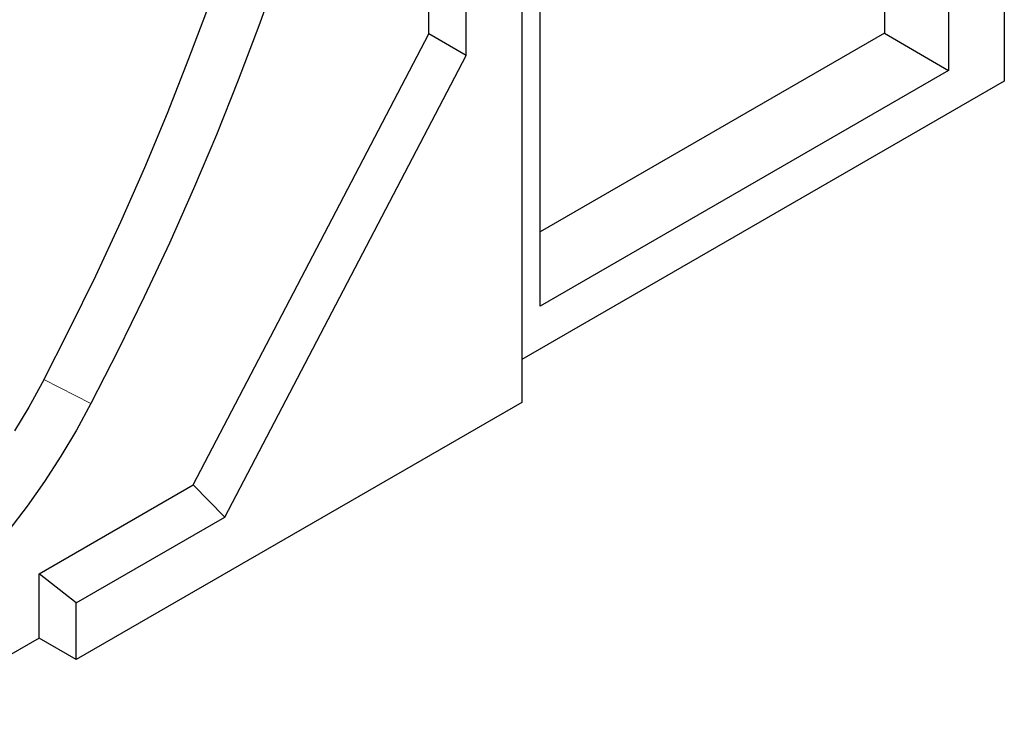
# Model space of a CAD drawing. Units: millimetres. Extents: x 0 to 420, y 0 to 297.
# Drawn here: x 135 to 162, y 25 to 44 of the extents above; entities that cross this region are included whole.
import ezdxf

# ---------------------------------------------------------------- set-up
doc = ezdxf.new("R2010")
doc.units = ezdxf.units.MM

msp = doc.modelspace()

# ---------------------------------------------------------------- linework, layer by layer
at = {"color": 7, "linetype": 'Continuous', "lineweight": 25}
for p, q in [((162.2868, 61.1685), (162.2868, 42.7103)), ((146.6294, 43.9949), (146.6294, 52.3353)), ((149.1548, 52.4212), (149.1548, 33.9631)), ((147.6395, 43.4118), (147.6395, 51.5465)), ((160.7715, 51.1675), (160.7715, 43.0021)), ((159.0219, 50.1573), (159.0219, 44.0123)), ((149.6598, 36.5875), (149.6598, 44.7529)), ((140.2149, 31.7183), (146.6294, 43.9949)), ((147.6395, 43.4118), (146.6294, 43.9949)), ((159.0219, 44.0123), (149.6598, 38.6077)), ((159.0219, 44.0123), (160.7715, 43.0021)), ((141.0712, 30.8406), (147.6395, 43.4118)), ((160.7715, 43.0021), (149.6598, 36.5875)), ((162.2868, 42.7103), (149.1548, 35.1294)), ((149.1548, 33.9631), (137.0329, 26.9653)), ((136.0228, 29.2982), (140.2149, 31.7183)), ((141.0712, 30.8406), (140.2149, 31.7183)), ((137.0329, 28.5094), (141.0712, 30.8406)), ((136.0228, 27.5485), (136.0228, 29.2982)), ((137.0329, 28.5094), (136.0228, 29.2982)), ((137.0329, 26.9653), (137.0329, 28.5094)), ((136.0228, 27.5485), (125.9213, 21.717)), ((137.0329, 26.9653), (136.0228, 27.5485))]:
    msp.add_line(p, q, dxfattribs=at)
at = {"color": 8, "linetype": 'Continuous', "lineweight": 18}
msp.add_line((136.1505, 34.5906), (137.4303, 33.9391), dxfattribs=at)
at = {"color": 7, "linetype": 'Continuous', "lineweight": 25, "flags": 128}
for points in [[(146.4779, 67.2022), (146.46, 65.8631), (146.4065, 64.5047), (146.3174, 63.1283), (146.1927, 61.7352), (146.0326, 60.3267), (145.8372, 58.9043), (145.6068, 57.4692), (145.3415, 56.0229), (145.0416, 54.5667), (144.7074, 53.1021), (144.3392, 51.6304), (143.9374, 50.1531), (143.5023, 48.6716), (143.0344, 47.1874), (142.5342, 45.7017), (142.002, 44.2162), (141.4384, 42.7321), (140.844, 41.251), (140.2193, 39.7742), (139.565, 38.3032), (138.8816, 36.8395), (138.1698, 35.3843), (137.4303, 33.9391)], [(144.7079, 65.0174), (144.6562, 63.6577), (144.5671, 62.2789), (144.4405, 60.8826), (144.2766, 59.4703), (144.0756, 58.0434), (143.8377, 56.6034), (143.5632, 55.1519), (143.2523, 53.6905), (142.9053, 52.2207), (142.5227, 50.744), (142.1048, 49.262), (141.6521, 47.7763), (141.1651, 46.2885), (140.6443, 44.8002), (140.0902, 43.3129), (139.5035, 41.8282), (138.8847, 40.3477), (138.2345, 38.873), (137.5536, 37.4057), (136.8428, 35.9473), (136.1027, 34.4993)], [(136.1027, 34.4993), (135.7402, 33.8397), (135.3507, 33.1956)], [(137.4303, 33.9391), (137.0338, 33.2138), (136.6108, 32.5033), (136.1631, 31.8105), (135.6923, 31.138), (135.2005, 30.4888)]]:
    msp.add_lwpolyline(points, dxfattribs=at)

doc.saveas('drawing.dxf')
